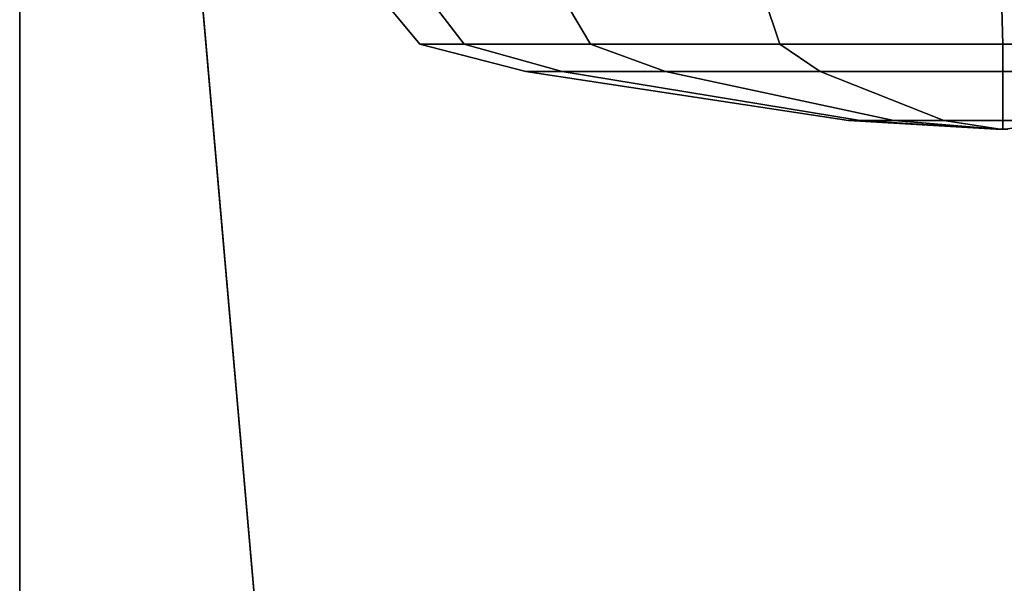
# Model space of a CAD drawing. Units: inches. Extents: x 0 to 318, y 0 to 229.
# Drawn here: x 47 to 49, y 129 to 130 of the extents above; entities that cross this region are included whole.
import ezdxf

# ---------------------------------------------------------------- set-up
doc = ezdxf.new("R2010")
doc.units = ezdxf.units.IN
doc.header["$MEASUREMENT"] = 0
for name, color, linetype in [('TABLE-CASTER', 6, 'Continuous'), ('TABLE-LEG', 6, 'Continuous'), ('TABLE-TOP', 6, 'Continuous'), ('TABLE-TOPEDGE', 6, 'Continuous')]:
    doc.layers.add(name, color=color, linetype=linetype)

# ---------------------------------------------------------------- blocks, each defined once
blk = doc.blocks.new('PHZ555S_4860L_3T')
at = {"layer": 'TABLE-CASTER'}
for points in [[(0.7692, -1.967, 1.1968), (0.6931, -1.8744, 1.1915), (0.784, -1.8744, 0.7346), (0.8545, -1.967, 0.7679)], [(0.8545, -1.967, 1.6257), (0.784, -1.8744, 1.6485), (0.6931, -1.8744, 1.1915), (0.7692, -1.967, 1.1968)], [(0.8545, -1.967, 0.7679), (0.784, -1.8744, 0.7346), (1.0428, -1.8744, 0.3473), (1.0974, -1.967, 0.4043)], [(1.0974, -1.967, 1.9893), (1.0428, -1.8744, 2.0358), (0.784, -1.8744, 1.6485), (0.8545, -1.967, 1.6257)], [(1.0974, -1.967, 0.4043), (1.0428, -1.8744, 0.3473), (1.4302, -1.8744, 0.0884), (1.461, -1.967, 0.1614)], [(1.461, -1.967, 2.2323), (1.4302, -1.8744, 2.2947), (1.0428, -1.8744, 2.0358), (1.0974, -1.967, 1.9893)], [(1.461, -1.967, 0.1614), (1.4302, -1.8744, 0.0884), (1.8871, -1.8744, -0.0025), (1.8899, -1.967, 0.0761)], [(1.8899, -1.967, 2.3176), (1.8871, -1.8744, 2.3856), (1.4302, -1.8744, 2.2947), (1.461, -1.967, 2.2323)], [(1.8899, -1.967, 0.0761), (1.8871, -1.8744, -0.0025), (2.344, -1.8744, 0.0884), (2.3188, -1.967, 0.1614)], [(2.3188, -1.967, 2.2323), (2.344, -1.8744, 2.2947), (1.8871, -1.8744, 2.3856), (1.8899, -1.967, 2.3176)], [(0.9726, -2.0194, 1.1968), (0.7692, -1.967, 1.1968), (0.8545, -1.967, 0.7679), (1.0424, -2.0194, 0.8458)], [(1.0424, -2.0194, 1.5479), (0.8545, -1.967, 1.6257), (0.7692, -1.967, 1.1968), (0.9726, -2.0194, 1.1968)], [(1.0424, -2.0194, 0.8458), (0.8545, -1.967, 0.7679), (1.0974, -1.967, 0.4043), (1.2413, -2.0194, 0.5481)], [(1.2413, -2.0194, 1.8455), (1.0974, -1.967, 1.9893), (0.8545, -1.967, 1.6257), (1.0424, -2.0194, 1.5479)], [(1.2413, -2.0194, 0.5481), (1.0974, -1.967, 0.4043), (1.461, -1.967, 0.1614), (1.5389, -2.0194, 0.3493)], [(1.5389, -2.0194, 2.0443), (1.461, -1.967, 2.2323), (1.0974, -1.967, 1.9893), (1.2413, -2.0194, 1.8455)], [(1.5389, -2.0194, 0.3493), (1.461, -1.967, 0.1614), (1.8899, -1.967, 0.0761), (1.8899, -2.0194, 0.2794)], [(1.8899, -2.0194, 2.1142), (1.8899, -1.967, 2.3176), (1.461, -1.967, 2.2323), (1.5389, -2.0194, 2.0443)], [(1.8899, -2.0194, 0.2794), (1.8899, -1.967, 0.0761), (2.3188, -1.967, 0.1614), (2.241, -2.0194, 0.3493)], [(2.241, -2.0194, 2.0443), (2.3188, -1.967, 2.2323), (1.8899, -1.967, 2.3176), (1.8899, -2.0194, 2.1142)], [(1.593, -2.1138, 1.1968), (0.9726, -2.0194, 1.1968), (1.0424, -2.0194, 0.8458), (1.6156, -2.1138, 1.0832)], [(1.6156, -2.1138, 1.3104), (1.0424, -2.0194, 1.5479), (0.9726, -2.0194, 1.1968), (1.593, -2.1138, 1.1968)], [(1.6156, -2.1138, 1.0832), (1.0424, -2.0194, 0.8458), (1.2413, -2.0194, 0.5481), (1.68, -2.1138, 0.9869)], [(1.68, -2.1138, 1.4068), (1.2413, -2.0194, 1.8455), (1.0424, -2.0194, 1.5479), (1.6156, -2.1138, 1.3104)], [(1.68, -2.1138, 0.9869), (1.2413, -2.0194, 0.5481), (1.5389, -2.0194, 0.3493), (1.7763, -2.1138, 0.9225)], [(1.7763, -2.1138, 1.4711), (1.5389, -2.0194, 2.0443), (1.2413, -2.0194, 1.8455), (1.68, -2.1138, 1.4068)], [(1.7763, -2.1138, 0.9225), (1.5389, -2.0194, 0.3493), (1.8899, -2.0194, 0.2794), (1.8899, -2.1138, 0.8999)], [(1.8899, -2.1138, 1.4937), (1.8899, -2.0194, 2.1142), (1.5389, -2.0194, 2.0443), (1.7763, -2.1138, 1.4711)], [(1.8899, -2.1138, 0.8999), (1.8899, -2.0194, 0.2794), (2.241, -2.0194, 0.3493), (2.0036, -2.1138, 0.9225)], [(2.0036, -2.1138, 1.4711), (2.241, -2.0194, 2.0443), (1.8899, -2.0194, 2.1142), (1.8899, -2.1138, 1.4937)], [(1.8765, -2.1299, 1.1968), (1.593, -2.1138, 1.1968), (1.6156, -2.1138, 1.0832), (1.8775, -2.1299, 1.1917)], [(1.8775, -2.1299, 1.202), (1.6156, -2.1138, 1.3104), (1.593, -2.1138, 1.1968), (1.8765, -2.1299, 1.1968)], [(1.8775, -2.1299, 1.1917), (1.6156, -2.1138, 1.0832), (1.68, -2.1138, 0.9869), (1.8804, -2.1299, 1.1873)], [(1.8804, -2.1299, 1.2063), (1.68, -2.1138, 1.4068), (1.6156, -2.1138, 1.3104), (1.8775, -2.1299, 1.202)], [(1.8804, -2.1299, 1.1873), (1.68, -2.1138, 0.9869), (1.7763, -2.1138, 0.9225), (1.8848, -2.1299, 1.1844)], [(1.8848, -2.1299, 1.2092), (1.7763, -2.1138, 1.4711), (1.68, -2.1138, 1.4068), (1.8804, -2.1299, 1.2063)], [(1.8848, -2.1299, 1.1844), (1.7763, -2.1138, 0.9225), (1.8899, -2.1138, 0.8999), (1.8899, -2.1299, 1.1834)], [(1.8899, -2.1299, 1.2103), (1.8899, -2.1138, 1.4937), (1.7763, -2.1138, 1.4711), (1.8848, -2.1299, 1.2092)], [(1.8899, -2.1299, 1.1834), (1.8899, -2.1138, 0.8999), (2.0036, -2.1138, 0.9225), (1.8951, -2.1299, 1.1844)], [(1.8951, -2.1299, 1.2092), (2.0036, -2.1138, 1.4711), (1.8899, -2.1138, 1.4937), (1.8899, -2.1299, 1.2103)], [(1.8775, -2.1299, 1.202), (1.8765, -2.1299, 1.1968), (1.8775, -2.1299, 1.1917), (1.8804, -2.1299, 1.1873)], [(1.8775, -2.1299, 1.202), (1.8804, -2.1299, 1.1873), (1.8848, -2.1299, 1.1844), (1.8804, -2.1299, 1.2063)], [(1.8848, -2.1299, 1.2092), (1.8804, -2.1299, 1.2063), (1.8848, -2.1299, 1.1844), (1.8899, -2.1299, 1.1834)], [(1.8848, -2.1299, 1.2092), (1.8899, -2.1299, 1.1834), (1.8951, -2.1299, 1.1844), (1.8899, -2.1299, 1.2103)], [(1.8951, -2.1299, 1.2092), (1.8899, -2.1299, 1.2103), (1.8951, -2.1299, 1.1844), (1.8995, -2.1299, 1.1873)]]:
    blk.add_3dface(points, dxfattribs=at)
at = {"layer": 'TABLE-LEG'}
for points, invisible_edges in [([(0.2886, -1.1723, 27.335), (0.5453, -4.1057, 27.335), (4.1059, -0.5451, 27.335), (1.1725, -0.2884, 27.335)], 10), ([(4.1059, -0.5451, 27.023), (0.5453, -4.1057, 27.023), (0.2886, -1.1723, 27.023), (1.1725, -0.2884, 27.023)], 5), ([(0.5915, -4.3295, 27.335), (4.3297, -0.5913, 27.335), (4.1059, -0.5451, 27.335), (0.5453, -4.1057, 27.335)], 5), ([(4.1059, -0.5451, 27.023), (4.3297, -0.5913, 27.023), (0.5915, -4.3295, 27.023), (0.5453, -4.1057, 27.023)], 10), ([(0.5915, -4.3295, 27.335), (0.688, -4.5367, 27.335), (4.5368, -0.6879, 27.335), (4.3297, -0.5913, 27.335)], 10), ([(4.5368, -0.6879, 27.023), (0.688, -4.5367, 27.023), (0.5915, -4.3295, 27.023), (4.3297, -0.5913, 27.023)], 5), ([(0.8298, -4.7159, 27.335), (4.7161, -0.8296, 27.335), (4.5368, -0.6879, 27.335), (0.688, -4.5367, 27.335)], 5), ([(4.5368, -0.6879, 27.023), (4.7161, -0.8296, 27.023), (0.8298, -4.7159, 27.023), (0.688, -4.5367, 27.023)], 10), ([(0.8298, -4.7159, 27.335), (1.4588, -5.3449, 27.335), (5.3451, -1.4586, 27.335), (4.7161, -0.8296, 27.335)], 10), ([(5.3451, -1.4586, 27.023), (1.4588, -5.3449, 27.023), (0.8298, -4.7159, 27.023), (4.7161, -0.8296, 27.023)], 5), ([(1.638, -5.4866, 27.335), (5.4868, -1.6378, 27.335), (5.3451, -1.4586, 27.335), (1.4588, -5.3449, 27.335)], 5), ([(5.3451, -1.4586, 27.023), (5.4868, -1.6378, 27.023), (1.638, -5.4866, 27.023), (1.4588, -5.3449, 27.023)], 10), ([(1.638, -5.4866, 27.335), (1.8451, -5.5832, 27.335), (5.5834, -1.845, 27.335), (5.4868, -1.6378, 27.335)], 10), ([(5.5834, -1.845, 27.023), (1.8451, -5.5832, 27.023), (1.638, -5.4866, 27.023), (5.4868, -1.6378, 27.023)], 5), ([(2.0689, -5.6294, 27.335), (5.6296, -2.0688, 27.335), (5.5834, -1.845, 27.335), (1.8451, -5.5832, 27.335)], 5), ([(5.5834, -1.845, 27.023), (5.6296, -2.0688, 27.023), (2.0689, -5.6294, 27.023), (1.8451, -5.5832, 27.023)], 10)]:
    blk.add_3dface(points, dxfattribs=dict(at, invisible_edges=invisible_edges))
blk.add_3dface([(0.2886, -1.1723, 27.335), (0.2886, -1.1723, 27.023), (0.5453, -4.1057, 27.023), (0.5453, -4.1057, 27.335)], dxfattribs=at)
at = {"layer": 'TABLE-TOP'}
for points in [[(59.875, -47.875, 27.335), (0, -47.875, 27.335), (0, 0, 27.335), (59.875, 0, 27.335)], [(0, 0, 28.5), (0, -47.875, 28.5), (59.875, -47.875, 28.5), (59.875, 0, 28.5)]]:
    blk.add_3dface(points, dxfattribs=at)
at = {"layer": 'TABLE-TOPEDGE'}
blk.add_3dface([(0, 0, 28.5), (0, 0, 27.335), (0, -47.875, 27.335), (0, -47.875, 28.5)], dxfattribs=at)

msp = doc.modelspace()

# ---------------------------------------------------------------- block references
msp.add_blockref('PHZ555S_4860L_3T', (46.9985, 132.0417))

doc.saveas('drawing.dxf')
